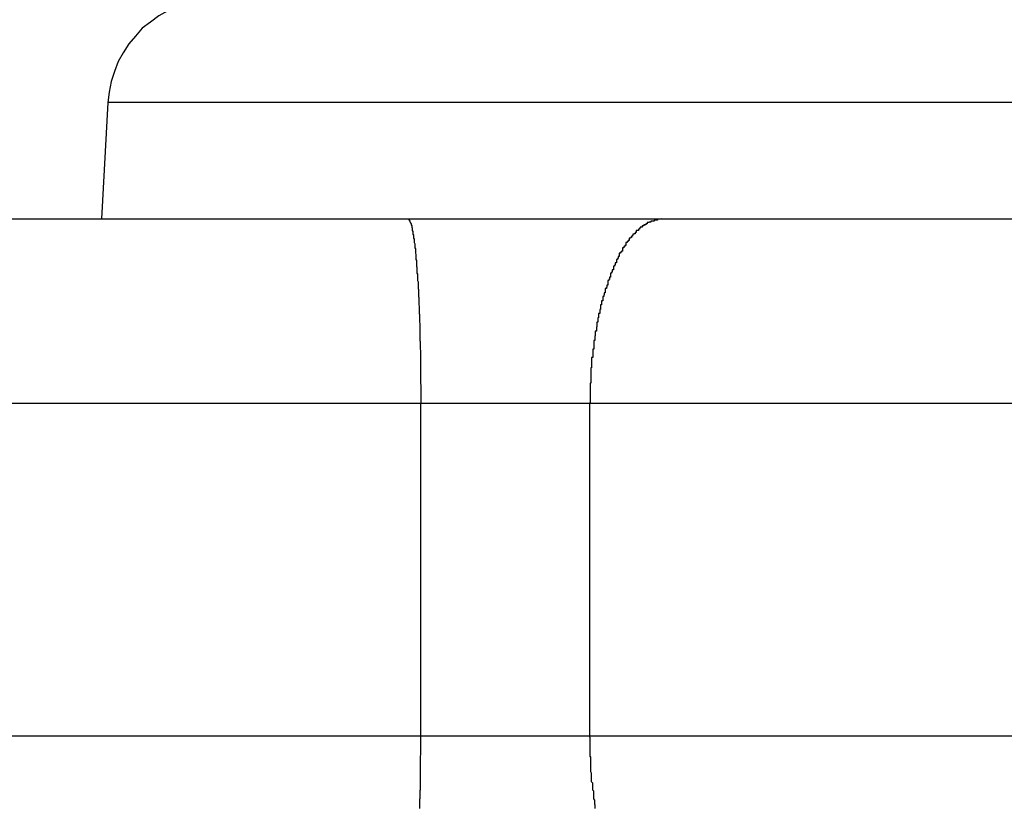
# Model space of a CAD drawing. Extents: x -18.9 to 18.9, y -15.4 to 15.4.
# Drawn here: x -1.2 to -0.9, y 3.8 to 4 of the extents above; entities that cross this region are included whole.
import ezdxf

# ---------------------------------------------------------------- set-up
doc = ezdxf.new("R2010")
doc.units = 0
doc.layers.get('0').update_dxf_attribs({"linetype": 'CONTINUOUS'})

msp = doc.modelspace()

# ---------------------------------------------------------------- linework, layer by layer
at = {"color": 0}
for points in [[(-1.1621, 4.0328), (-1.1621, 4.0328), (-1.1649, 4.0326), (-1.1679, 4.0322), (-1.1706, 4.0314), (-1.1734, 4.0305), (-1.1758, 4.0292), (-1.1783, 4.0278), (-1.1805, 4.0261), (-1.1828, 4.0245), (-1.1846, 4.0223), (-1.1864, 4.0202), (-1.1879, 4.0178), (-1.1893, 4.0154), (-1.1903, 4.0127), (-1.1912, 4.01), (-1.1917, 4.0071), (-1.1921, 4.0043)], [(-1.1921, 4.0043), (-1.1938, 3.9728)], [(-1.1921, 4.0043), (-1.1938, 3.9728)], [(-1.1921, 4.0043), (-1.1938, 3.9728)], [(-1.1921, 4.0043), (-1.1938, 3.9728)], [(-1.1921, 4.0043), (-1.1938, 3.9728)], [(-1.1921, 4.0043), (-1.1938, 3.9728)], [(-1.1921, 4.0043), (-1.1938, 3.9728)], [(-1.1921, 4.0043), (-1.1938, 3.9728)], [(-1.1921, 4.0043), (-1.1938, 3.9728)], [(-1.1921, 4.0043), (-1.1938, 3.9728)], [(-1.1921, 4.0043), (-1.1938, 3.9728)], [(-1.1921, 4.0043), (-1.1938, 3.9728)], [(-1.1921, 4.0043), (-1.1938, 3.9728)], [(-1.1921, 4.0043), (-1.1938, 3.9728)], [(-1.1921, 4.0043), (-1.1938, 3.9728)], [(-1.1921, 4.0043), (-1.1938, 3.9728)], [(-1.1921, 4.0043), (-1.1938, 3.9728)], [(-1.1921, 4.0043), (-1.1938, 3.9728)], [(-1.1921, 4.0043), (-1.1938, 3.9728)], [(-1.1921, 4.0043), (-1.1938, 3.9728)], [(-1.1921, 4.0043), (-1.1938, 3.9728)], [(-1.1921, 4.0043), (-1.1921, 4.0043)], [(-1.1921, 4.0043), (-1.1921, 4.0043)], [(-0.6455, 4.0043), (-1.1921, 4.0043)], [(-0.6455, 4.0043), (-1.1921, 4.0043)], [(-0.6455, 4.0043), (-1.1921, 4.0043)], [(-0.6455, 4.0043), (-1.1921, 4.0043)], [(-0.6455, 4.0043), (-1.1921, 4.0043)], [(-0.6455, 4.0043), (-1.1921, 4.0043)], [(-0.6455, 4.0043), (-1.1921, 4.0043)], [(-0.6455, 4.0043), (-1.1921, 4.0043)], [(-0.6455, 4.0043), (-1.1921, 4.0043)], [(-0.6455, 4.0043), (-1.1921, 4.0043)], [(-0.6455, 4.0043), (-1.1921, 4.0043)], [(-0.6455, 4.0043), (-1.1921, 4.0043)], [(-0.6455, 4.0043), (-1.1921, 4.0043)], [(-0.6455, 4.0043), (-1.1921, 4.0043)], [(-0.6455, 4.0043), (-1.1921, 4.0043)], [(-0.6455, 4.0043), (-1.1921, 4.0043)], [(-0.6455, 4.0043), (-1.1921, 4.0043)], [(-0.6455, 4.0043), (-1.1921, 4.0043)], [(-0.6455, 4.0043), (-1.1921, 4.0043)], [(-0.6455, 4.0043), (-1.1921, 4.0043)], [(-0.6455, 4.0043), (-1.1921, 4.0043)], [(-2.2556, 3.9728), (-1.1109, 3.9728)], [(-2.2556, 3.9728), (-1.1109, 3.9728)], [(-2.2556, 3.9728), (-1.1109, 3.9728)], [(-2.2556, 3.9728), (-1.1109, 3.9728)], [(-2.2556, 3.9728), (-1.1109, 3.9728)], [(-2.2556, 3.9728), (-1.1109, 3.9728)], [(-2.2556, 3.9728), (-1.1109, 3.9728)], [(-2.2556, 3.9728), (-1.1109, 3.9728)], [(-2.2556, 3.9728), (-1.1109, 3.9728)], [(-2.2556, 3.9728), (-1.1109, 3.9728)], [(-2.2556, 3.9728), (-1.1109, 3.9728)], [(-2.2556, 3.9728), (-1.1109, 3.9728)], [(-2.2556, 3.9728), (-1.1109, 3.9728)], [(-2.2556, 3.9728), (-1.1109, 3.9728)], [(-2.2556, 3.9728), (-1.1109, 3.9728)], [(-2.2556, 3.9728), (-1.1109, 3.9728)], [(-2.2556, 3.9728), (-1.1109, 3.9728)], [(-2.2556, 3.9728), (-1.1109, 3.9728)], [(-2.2556, 3.9728), (-1.1109, 3.9728)], [(-2.2556, 3.9728), (-1.1109, 3.9728)], [(-2.2556, 3.9728), (-1.1109, 3.9728)], [(-1.1938, 3.9728), (-1.1938, 3.9728)], [(-1.1109, 3.9728), (-1.1109, 3.9728)], [(-1.1109, 3.9728), (-1.0423, 3.9728)], [(-1.1109, 3.9728), (-1.0423, 3.9728)], [(-1.1109, 3.9728), (-1.0423, 3.9728)], [(-1.1109, 3.9728), (-1.0423, 3.9728)], [(-1.1109, 3.9728), (-1.0423, 3.9728)], [(-1.1109, 3.9728), (-1.0423, 3.9728)], [(-1.1109, 3.9728), (-1.0423, 3.9728)], [(-1.1109, 3.9728), (-1.0423, 3.9728)], [(-1.1109, 3.9728), (-1.0423, 3.9728)], [(-1.1109, 3.9728), (-1.0423, 3.9728)], [(-1.1109, 3.9728), (-1.0423, 3.9728)], [(-1.1109, 3.9728), (-1.0423, 3.9728)], [(-1.1109, 3.9728), (-1.0423, 3.9728)], [(-1.1109, 3.9728), (-1.0423, 3.9728)], [(-1.1109, 3.9728), (-1.0423, 3.9728)], [(-1.1109, 3.9728), (-1.0423, 3.9728)], [(-1.1109, 3.9728), (-1.0423, 3.9728)], [(-1.1109, 3.9728), (-1.0423, 3.9728)], [(-1.1109, 3.9728), (-1.0423, 3.9728)], [(-1.1109, 3.9728), (-1.0423, 3.9728)], [(-1.1109, 3.9728), (-1.0423, 3.9728)], [(-1.1109, 3.9728), (-1.1109, 3.9728)], [(-1.1109, 3.9728), (-1.1107, 3.9727), (-1.1107, 3.9727), (-1.1105, 3.9725), (-1.1105, 3.9725), (-1.1105, 3.9725), (-1.1105, 3.9725), (-1.1105, 3.9725), (-1.1105, 3.9725), (-1.1105, 3.9725), (-1.1105, 3.9725), (-1.1105, 3.9725), (-1.1105, 3.9725), (-1.1105, 3.9725), (-1.1105, 3.9725), (-1.1105, 3.9725), (-1.1105, 3.9725), (-1.1105, 3.9725), (-1.1105, 3.9725), (-1.1105, 3.9725), (-1.1103, 3.9722), (-1.1103, 3.9722), (-1.1103, 3.9722), (-1.1103, 3.9722), (-1.1103, 3.9722), (-1.1103, 3.9722), (-1.1103, 3.9722), (-1.1103, 3.9722), (-1.1103, 3.9722), (-1.1103, 3.9722), (-1.1103, 3.9722), (-1.1103, 3.9722), (-1.1103, 3.9722), (-1.1103, 3.9722), (-1.1103, 3.9722), (-1.1103, 3.9722), (-1.1103, 3.9722), (-1.1102, 3.9719), (-1.1102, 3.9719), (-1.1102, 3.9719), (-1.1102, 3.9719), (-1.1102, 3.9719), (-1.1102, 3.9719), (-1.1102, 3.9719), (-1.1102, 3.9719), (-1.1102, 3.9718), (-1.1102, 3.9718), (-1.1102, 3.9718), (-1.1102, 3.9718), (-1.1102, 3.9718), (-1.1102, 3.9718), (-1.1102, 3.9718), (-1.1102, 3.9718), (-1.1102, 3.9718), (-1.11, 3.9715), (-1.11, 3.9715), (-1.11, 3.9715), (-1.11, 3.9715), (-1.11, 3.9715), (-1.11, 3.9715), (-1.11, 3.9715), (-1.11, 3.9715), (-1.11, 3.9712), (-1.11, 3.9712), (-1.11, 3.9712), (-1.11, 3.9712), (-1.11, 3.9712), (-1.11, 3.9712), (-1.11, 3.9712), (-1.11, 3.9712), (-1.11, 3.9712), (-1.1098, 3.9709), (-1.1098, 3.9709), (-1.1098, 3.9709), (-1.1098, 3.9709), (-1.1098, 3.9709), (-1.1098, 3.9709), (-1.1098, 3.9709), (-1.1098, 3.9709), (-1.1098, 3.9706), (-1.1098, 3.9706), (-1.1098, 3.9706), (-1.1098, 3.9706), (-1.1098, 3.9706), (-1.1098, 3.9706), (-1.1098, 3.9706), (-1.1098, 3.9706), (-1.1098, 3.9706), (-1.1097, 3.9703), (-1.1097, 3.9703), (-1.1097, 3.9703), (-1.1097, 3.9703), (-1.1097, 3.97), (-1.1097, 3.97), (-1.1097, 3.97), (-1.1097, 3.97), (-1.1097, 3.9697), (-1.1097, 3.9697), (-1.1097, 3.9697), (-1.1097, 3.9697), (-1.1097, 3.9697), (-1.1097, 3.9697), (-1.1097, 3.9697), (-1.1097, 3.9697), (-1.1097, 3.9697), (-1.1095, 3.9694), (-1.1095, 3.9694), (-1.1095, 3.9694), (-1.1095, 3.9694), (-1.1095, 3.9691), (-1.1095, 3.9691), (-1.1095, 3.9691), (-1.1095, 3.9691), (-1.1095, 3.9688), (-1.1095, 3.9688), (-1.1095, 3.9688), (-1.1095, 3.9688), (-1.1095, 3.9687), (-1.1095, 3.9687), (-1.1095, 3.9687), (-1.1095, 3.9687), (-1.1095, 3.9687), (-1.1093, 3.9684), (-1.1093, 3.9684), (-1.1093, 3.9684), (-1.1093, 3.9684), (-1.1093, 3.9681), (-1.1093, 3.9681), (-1.1093, 3.9681), (-1.1093, 3.9681), (-1.1093, 3.9678), (-1.1093, 3.9678), (-1.1093, 3.9678), (-1.1093, 3.9678), (-1.1093, 3.9676), (-1.1093, 3.9676), (-1.1093, 3.9676), (-1.1093, 3.9676), (-1.1093, 3.9676), (-1.1091, 3.9673), (-1.1091, 3.9673), (-1.1091, 3.9673), (-1.1091, 3.9673), (-1.1091, 3.967), (-1.1091, 3.967), (-1.1091, 3.967), (-1.1091, 3.967), (-1.1091, 3.9667), (-1.1091, 3.9667), (-1.1091, 3.9667), (-1.1091, 3.9667), (-1.1091, 3.9664), (-1.1091, 3.9664), (-1.1091, 3.9664), (-1.1091, 3.9664), (-1.1091, 3.9664), (-1.109, 3.9661), (-1.109, 3.9661), (-1.109, 3.9659), (-1.109, 3.9659), (-1.109, 3.9656), (-1.109, 3.9656), (-1.109, 3.9656), (-1.109, 3.9656), (-1.109, 3.9653), (-1.109, 3.9653), (-1.109, 3.9653), (-1.109, 3.9653), (-1.109, 3.965), (-1.109, 3.965), (-1.109, 3.965), (-1.109, 3.965), (-1.109, 3.965), (-1.1088, 3.9647), (-1.1088, 3.9647), (-1.1088, 3.9644), (-1.1088, 3.9644), (-1.1088, 3.9641), (-1.1088, 3.9641), (-1.1088, 3.9641), (-1.1088, 3.9641), (-1.1088, 3.9638), (-1.1088, 3.9638), (-1.1088, 3.9638), (-1.1088, 3.9638), (-1.1088, 3.9635), (-1.1088, 3.9635), (-1.1088, 3.9635), (-1.1088, 3.9635), (-1.1088, 3.9635), (-1.1087, 3.9632), (-1.1087, 3.9632), (-1.1087, 3.9629), (-1.1087, 3.9629), (-1.1087, 3.9626), (-1.1087, 3.9626), (-1.1087, 3.9626), (-1.1087, 3.9626), (-1.1087, 3.9623), (-1.1087, 3.9623), (-1.1087, 3.9621), (-1.1087, 3.9621), (-1.1087, 3.9618), (-1.1087, 3.9618), (-1.1087, 3.9618), (-1.1087, 3.9618), (-1.1087, 3.9618), (-1.1085, 3.9615), (-1.1085, 3.9615), (-1.1085, 3.9612), (-1.1085, 3.9612), (-1.1085, 3.9609), (-1.1085, 3.9609), (-1.1085, 3.9609), (-1.1085, 3.9609), (-1.1085, 3.9606), (-1.1085, 3.9606), (-1.1085, 3.9603), (-1.1085, 3.9603), (-1.1085, 3.96), (-1.1085, 3.96), (-1.1085, 3.96), (-1.1085, 3.96), (-1.1085, 3.96), (-1.1084, 3.9597), (-1.1084, 3.9597), (-1.1084, 3.9594), (-1.1084, 3.9594), (-1.1084, 3.9591), (-1.1084, 3.9591), (-1.1084, 3.959), (-1.1084, 3.959), (-1.1084, 3.9587), (-1.1084, 3.9587), (-1.1084, 3.9584), (-1.1084, 3.9584), (-1.1084, 3.9581), (-1.1084, 3.9581), (-1.1084, 3.9581), (-1.1084, 3.9581), (-1.1084, 3.9581), (-1.1082, 3.9578), (-1.1082, 3.9578), (-1.1082, 3.9575), (-1.1082, 3.9575), (-1.1082, 3.9572), (-1.1082, 3.9572), (-1.1082, 3.957), (-1.1082, 3.957), (-1.1082, 3.9567), (-1.1082, 3.9567), (-1.1082, 3.9564), (-1.1082, 3.9564), (-1.1082, 3.9561), (-1.1082, 3.9561), (-1.1082, 3.9561), (-1.1082, 3.9561), (-1.1082, 3.9561), (-1.1081, 3.9558), (-1.1081, 3.9558), (-1.1081, 3.9555), (-1.1081, 3.9555), (-1.1081, 3.9552), (-1.1081, 3.9552), (-1.1081, 3.9549), (-1.1081, 3.9549), (-1.1081, 3.9546), (-1.1081, 3.9546), (-1.1081, 3.9543), (-1.1081, 3.9543), (-1.1081, 3.954), (-1.1081, 3.954), (-1.1081, 3.954), (-1.1081, 3.954), (-1.1081, 3.954), (-1.108, 3.9537), (-1.108, 3.9537), (-1.108, 3.9534), (-1.108, 3.9534), (-1.108, 3.9531), (-1.108, 3.9531), (-1.108, 3.9528), (-1.108, 3.9528), (-1.108, 3.9525), (-1.108, 3.9525), (-1.108, 3.9522), (-1.108, 3.9522), (-1.108, 3.9519), (-1.108, 3.9519), (-1.108, 3.9518), (-1.108, 3.9518), (-1.108, 3.9518), (-1.1079, 3.9515), (-1.1079, 3.9515), (-1.1079, 3.9512), (-1.1079, 3.9512), (-1.1079, 3.9509), (-1.1079, 3.9509), (-1.1079, 3.9506), (-1.1079, 3.9506), (-1.1079, 3.9503), (-1.1079, 3.9503), (-1.1079, 3.95), (-1.1079, 3.95), (-1.1079, 3.9497), (-1.1079, 3.9497), (-1.1079, 3.9495), (-1.1079, 3.9495), (-1.1079, 3.9495), (-1.1078, 3.9492), (-1.1078, 3.9492), (-1.1078, 3.9489), (-1.1078, 3.9489), (-1.1078, 3.9486), (-1.1078, 3.9486), (-1.1078, 3.9483), (-1.1078, 3.9483), (-1.1078, 3.948), (-1.1078, 3.948), (-1.1078, 3.9477), (-1.1078, 3.9477), (-1.1078, 3.9474), (-1.1078, 3.9474), (-1.1078, 3.9472), (-1.1078, 3.9472), (-1.1078, 3.9472), (-1.1077, 3.9469), (-1.1077, 3.9469), (-1.1077, 3.9466), (-1.1077, 3.9466), (-1.1077, 3.9463), (-1.1077, 3.9463), (-1.1077, 3.946), (-1.1077, 3.946), (-1.1077, 3.9457), (-1.1077, 3.9457), (-1.1077, 3.9454), (-1.1077, 3.9454), (-1.1077, 3.9451), (-1.1077, 3.9451), (-1.1077, 3.9448), (-1.1077, 3.9448), (-1.1077, 3.9448), (-1.1076, 3.9445), (-1.1076, 3.9445), (-1.1076, 3.9442), (-1.1076, 3.9442), (-1.1076, 3.9439), (-1.1076, 3.9439), (-1.1076, 3.9436), (-1.1076, 3.9436), (-1.1076, 3.9433), (-1.1076, 3.9433), (-1.1076, 3.943), (-1.1076, 3.943), (-1.1076, 3.9427), (-1.1076, 3.9427), (-1.1076, 3.9424), (-1.1076, 3.9424), (-1.1076, 3.9424), (-1.1076, 3.9421), (-1.1076, 3.942), (-1.1076, 3.9417), (-1.1076, 3.9417), (-1.1076, 3.9414), (-1.1076, 3.9414), (-1.1076, 3.9411), (-1.1076, 3.9411), (-1.1076, 3.9408), (-1.1076, 3.9408), (-1.1076, 3.9405), (-1.1076, 3.9405), (-1.1076, 3.9402), (-1.1076, 3.9402), (-1.1076, 3.9399), (-1.1076, 3.9399), (-1.1076, 3.9399), (-1.1075, 3.9396), (-1.1075, 3.9396), (-1.1075, 3.9393), (-1.1075, 3.9393), (-1.1075, 3.939), (-1.1075, 3.939), (-1.1075, 3.9387), (-1.1075, 3.9387), (-1.1075, 3.9384), (-1.1075, 3.9384), (-1.1075, 3.9381), (-1.1075, 3.9381), (-1.1075, 3.9378), (-1.1075, 3.9378), (-1.1075, 3.9375), (-1.1075, 3.9375), (-1.1075, 3.9375), (-1.1074, 3.9372), (-1.1074, 3.9372), (-1.1074, 3.9369), (-1.1074, 3.9369), (-1.1074, 3.9366), (-1.1074, 3.9366), (-1.1074, 3.9363), (-1.1074, 3.9363), (-1.1074, 3.936), (-1.1074, 3.936), (-1.1074, 3.9357), (-1.1074, 3.9357), (-1.1074, 3.9354), (-1.1074, 3.9354), (-1.1074, 3.9353), (-1.1074, 3.9353), (-1.1074, 3.9353), (-1.1074, 3.935), (-1.1074, 3.9347), (-1.1074, 3.9344), (-1.1074, 3.9344), (-1.1074, 3.9341), (-1.1074, 3.9341), (-1.1074, 3.9338), (-1.1074, 3.9338), (-1.1074, 3.9335), (-1.1074, 3.9334), (-1.1074, 3.9331), (-1.1074, 3.9331), (-1.1074, 3.9328), (-1.1074, 3.9328), (-1.1074, 3.9325), (-1.1074, 3.9325), (-1.1074, 3.9325), (-1.1074, 3.9322), (-1.1074, 3.9319), (-1.1074, 3.9316), (-1.1074, 3.9313), (-1.1074, 3.931), (-1.1074, 3.9307), (-1.1074, 3.9304), (-1.1074, 3.9304), (-1.1074, 3.9301), (-1.1074, 3.9298), (-1.1074, 3.9295), (-1.1074, 3.9292), (-1.1074, 3.9289), (-1.1074, 3.9286), (-1.1074, 3.9283), (-1.1074, 3.9283), (-1.1074, 3.9283), (-1.1073, 3.9277), (-1.1073, 3.9274), (-1.1073, 3.9271), (-1.1073, 3.9268), (-1.1073, 3.9264), (-1.1073, 3.9261), (-1.1073, 3.9258), (-1.1073, 3.9255), (-1.1073, 3.9249), (-1.1073, 3.9246), (-1.1073, 3.9243), (-1.1073, 3.924), (-1.1073, 3.9237), (-1.1073, 3.9234), (-1.1073, 3.9231), (-1.1073, 3.9228)], [(-1.0423, 3.9728), (-1.0433, 3.9727), (-1.0433, 3.9727), (-1.0433, 3.9725), (-1.0433, 3.9725), (-1.0433, 3.9725), (-1.0433, 3.9725), (-1.0433, 3.9725), (-1.0433, 3.9725), (-1.0433, 3.9725), (-1.0436, 3.9725), (-1.0436, 3.9725), (-1.0436, 3.9725), (-1.0436, 3.9725), (-1.0439, 3.9725), (-1.0439, 3.9725), (-1.0439, 3.9725), (-1.0439, 3.9725), (-1.0442, 3.9725), (-1.0442, 3.9725), (-1.0442, 3.9722), (-1.0442, 3.9722), (-1.0442, 3.9722), (-1.0442, 3.9722), (-1.0442, 3.9722), (-1.0442, 3.9722), (-1.0442, 3.9722), (-1.0445, 3.9722), (-1.0445, 3.9722), (-1.0445, 3.9722), (-1.0445, 3.9722), (-1.0448, 3.9722), (-1.0448, 3.9722), (-1.0448, 3.9722), (-1.0448, 3.9722), (-1.0451, 3.9722), (-1.0451, 3.9722), (-1.0451, 3.9719), (-1.0451, 3.9719), (-1.0451, 3.9719), (-1.0452, 3.9719), (-1.0452, 3.9719), (-1.0452, 3.9719), (-1.0452, 3.9719), (-1.0455, 3.9719), (-1.0455, 3.9718), (-1.0455, 3.9718), (-1.0455, 3.9718), (-1.0458, 3.9718), (-1.0458, 3.9718), (-1.0458, 3.9718), (-1.0458, 3.9718), (-1.0461, 3.9718), (-1.0461, 3.9718), (-1.0461, 3.9715), (-1.0461, 3.9715), (-1.0461, 3.9715), (-1.0461, 3.9715), (-1.0461, 3.9715), (-1.0461, 3.9715), (-1.0461, 3.9715), (-1.0464, 3.9715), (-1.0464, 3.9712), (-1.0464, 3.9712), (-1.0464, 3.9712), (-1.0467, 3.9712), (-1.0467, 3.9712), (-1.0467, 3.9712), (-1.0467, 3.9712), (-1.047, 3.9712), (-1.047, 3.9712), (-1.047, 3.9709), (-1.047, 3.9709), (-1.047, 3.9709), (-1.0471, 3.9709), (-1.0471, 3.9709), (-1.0471, 3.9709), (-1.0471, 3.9709), (-1.0474, 3.9709), (-1.0474, 3.9706), (-1.0474, 3.9706), (-1.0474, 3.9706), (-1.0477, 3.9706), (-1.0477, 3.9706), (-1.0477, 3.9706), (-1.0477, 3.9706), (-1.048, 3.9706), (-1.048, 3.9706), (-1.048, 3.9703), (-1.048, 3.9703), (-1.048, 3.9703), (-1.0481, 3.9703), (-1.0481, 3.97), (-1.0481, 3.97), (-1.0481, 3.97), (-1.0484, 3.97), (-1.0484, 3.9697), (-1.0484, 3.9697), (-1.0484, 3.9697), (-1.0487, 3.9697), (-1.0487, 3.9697), (-1.0487, 3.9697), (-1.0487, 3.9697), (-1.049, 3.9697), (-1.049, 3.9697), (-1.049, 3.9694), (-1.049, 3.9694), (-1.049, 3.9694), (-1.049, 3.9694), (-1.049, 3.9691), (-1.049, 3.9691), (-1.049, 3.9691), (-1.0493, 3.9691), (-1.0493, 3.9688), (-1.0493, 3.9688), (-1.0493, 3.9688), (-1.0496, 3.9688), (-1.0496, 3.9687), (-1.0496, 3.9687), (-1.0496, 3.9687), (-1.0499, 3.9687), (-1.0499, 3.9687), (-1.0499, 3.9684), (-1.0499, 3.9684), (-1.0499, 3.9684), (-1.05, 3.9684), (-1.05, 3.9681), (-1.05, 3.9681), (-1.05, 3.9681), (-1.0503, 3.9681), (-1.0503, 3.9678), (-1.0503, 3.9678), (-1.0503, 3.9678), (-1.0506, 3.9678), (-1.0506, 3.9676), (-1.0506, 3.9676), (-1.0506, 3.9676), (-1.0509, 3.9676), (-1.0509, 3.9676), (-1.0509, 3.9673), (-1.0509, 3.9673), (-1.0509, 3.9673), (-1.0509, 3.9673), (-1.0509, 3.967), (-1.0509, 3.967), (-1.0509, 3.967), (-1.0512, 3.967), (-1.0512, 3.9667), (-1.0512, 3.9667), (-1.0512, 3.9667), (-1.0515, 3.9667), (-1.0515, 3.9664), (-1.0515, 3.9664), (-1.0515, 3.9664), (-1.0518, 3.9664), (-1.0518, 3.9664), (-1.0518, 3.9661), (-1.0518, 3.9661), (-1.0518, 3.9659), (-1.0518, 3.9659), (-1.0518, 3.9656), (-1.0518, 3.9656), (-1.0518, 3.9656), (-1.0521, 3.9656), (-1.0521, 3.9653), (-1.0521, 3.9653), (-1.0521, 3.9653), (-1.0524, 3.9653), (-1.0524, 3.965), (-1.0524, 3.965), (-1.0524, 3.965), (-1.0527, 3.965), (-1.0527, 3.965), (-1.0527, 3.9647), (-1.0527, 3.9647), (-1.0527, 3.9644), (-1.0527, 3.9644), (-1.0527, 3.9641), (-1.0527, 3.9641), (-1.0527, 3.9641), (-1.053, 3.9641), (-1.053, 3.9638), (-1.053, 3.9638), (-1.053, 3.9638), (-1.0533, 3.9638), (-1.0533, 3.9635), (-1.0533, 3.9635), (-1.0533, 3.9635), (-1.0536, 3.9635), (-1.0536, 3.9635), (-1.0536, 3.9632), (-1.0536, 3.9632), (-1.0536, 3.9629), (-1.0536, 3.9629), (-1.0536, 3.9626), (-1.0536, 3.9626), (-1.0536, 3.9626), (-1.0539, 3.9626), (-1.0539, 3.9623), (-1.0539, 3.9623), (-1.0539, 3.9621), (-1.0541, 3.9621), (-1.0541, 3.9618), (-1.0541, 3.9618), (-1.0541, 3.9618), (-1.0544, 3.9618), (-1.0544, 3.9618), (-1.0544, 3.9615), (-1.0544, 3.9615), (-1.0544, 3.9612), (-1.0544, 3.9612), (-1.0544, 3.9609), (-1.0544, 3.9609), (-1.0544, 3.9609), (-1.0547, 3.9609), (-1.0547, 3.9606), (-1.0547, 3.9606), (-1.0547, 3.9603), (-1.0549, 3.9603), (-1.0549, 3.96), (-1.0549, 3.96), (-1.0549, 3.96), (-1.0552, 3.96), (-1.0552, 3.96), (-1.0552, 3.9597), (-1.0552, 3.9597), (-1.0552, 3.9594), (-1.0552, 3.9594), (-1.0552, 3.9591), (-1.0552, 3.9591), (-1.0552, 3.959), (-1.0555, 3.959), (-1.0555, 3.9587), (-1.0555, 3.9587), (-1.0555, 3.9584), (-1.0557, 3.9584), (-1.0557, 3.9581), (-1.0557, 3.9581), (-1.0557, 3.9581), (-1.056, 3.9581), (-1.056, 3.9581), (-1.056, 3.9578), (-1.056, 3.9578), (-1.056, 3.9575), (-1.056, 3.9575), (-1.056, 3.9572), (-1.056, 3.9572), (-1.056, 3.957), (-1.0563, 3.957), (-1.0563, 3.9567), (-1.0563, 3.9567), (-1.0563, 3.9564), (-1.0564, 3.9564), (-1.0564, 3.9561), (-1.0564, 3.9561), (-1.0564, 3.9561), (-1.0567, 3.9561), (-1.0567, 3.9561), (-1.0567, 3.9558), (-1.0567, 3.9558), (-1.0567, 3.9555), (-1.0567, 3.9555), (-1.0567, 3.9552), (-1.0567, 3.9552), (-1.0567, 3.9549), (-1.057, 3.9549), (-1.057, 3.9546), (-1.057, 3.9546), (-1.057, 3.9543), (-1.0571, 3.9543), (-1.0571, 3.954), (-1.0571, 3.954), (-1.0571, 3.954), (-1.0574, 3.954), (-1.0574, 3.954), (-1.0574, 3.9537), (-1.0574, 3.9537), (-1.0574, 3.9534), (-1.0574, 3.9534), (-1.0574, 3.9531), (-1.0574, 3.9531), (-1.0574, 3.9528), (-1.0577, 3.9528), (-1.0577, 3.9525), (-1.0577, 3.9525), (-1.0577, 3.9522), (-1.0578, 3.9522), (-1.0578, 3.9519), (-1.0578, 3.9519), (-1.0578, 3.9518), (-1.0581, 3.9518), (-1.0581, 3.9518), (-1.0581, 3.9515), (-1.0581, 3.9515), (-1.0581, 3.9512), (-1.0581, 3.9512), (-1.0581, 3.9509), (-1.0581, 3.9509), (-1.0581, 3.9506), (-1.0584, 3.9506), (-1.0584, 3.9503), (-1.0584, 3.9503), (-1.0584, 3.95), (-1.0584, 3.95), (-1.0584, 3.9497), (-1.0584, 3.9497), (-1.0584, 3.9495), (-1.0587, 3.9495), (-1.0587, 3.9495), (-1.0587, 3.9492), (-1.0587, 3.9492), (-1.0587, 3.9489), (-1.0587, 3.9489), (-1.0587, 3.9486), (-1.0587, 3.9486), (-1.0587, 3.9483), (-1.0589, 3.9483), (-1.0589, 3.948), (-1.0589, 3.948), (-1.0589, 3.9477), (-1.0589, 3.9477), (-1.0589, 3.9474), (-1.0589, 3.9474), (-1.0589, 3.9472), (-1.0592, 3.9472), (-1.0592, 3.9472), (-1.0592, 3.9469), (-1.0592, 3.9469), (-1.0592, 3.9466), (-1.0592, 3.9466), (-1.0592, 3.9463), (-1.0592, 3.9463), (-1.0592, 3.946), (-1.0594, 3.946), (-1.0594, 3.9457), (-1.0594, 3.9457), (-1.0594, 3.9454), (-1.0594, 3.9454), (-1.0594, 3.9451), (-1.0594, 3.9451), (-1.0594, 3.9448), (-1.0597, 3.9448), (-1.0597, 3.9448), (-1.0597, 3.9445), (-1.0597, 3.9445), (-1.0597, 3.9442), (-1.0597, 3.9442), (-1.0597, 3.9439), (-1.0597, 3.9439), (-1.0597, 3.9436), (-1.0598, 3.9436), (-1.0598, 3.9433), (-1.0598, 3.9433), (-1.0598, 3.943), (-1.0598, 3.943), (-1.0598, 3.9427), (-1.0598, 3.9427), (-1.0598, 3.9424), (-1.0601, 3.9424), (-1.0601, 3.9424), (-1.0601, 3.9421), (-1.0601, 3.942), (-1.0601, 3.9417), (-1.0601, 3.9417), (-1.0601, 3.9414), (-1.0601, 3.9414), (-1.0601, 3.9411), (-1.0602, 3.9411), (-1.0602, 3.9408), (-1.0602, 3.9408), (-1.0602, 3.9405), (-1.0602, 3.9405), (-1.0602, 3.9402), (-1.0602, 3.9402), (-1.0602, 3.9399), (-1.0605, 3.9399), (-1.0605, 3.9399), (-1.0605, 3.9396), (-1.0605, 3.9396), (-1.0605, 3.9393), (-1.0605, 3.9393), (-1.0605, 3.939), (-1.0605, 3.939), (-1.0605, 3.9387), (-1.0605, 3.9387), (-1.0605, 3.9384), (-1.0605, 3.9384), (-1.0605, 3.9381), (-1.0605, 3.9381), (-1.0605, 3.9378), (-1.0605, 3.9378), (-1.0605, 3.9375), (-1.0608, 3.9375), (-1.0608, 3.9375), (-1.0608, 3.9372), (-1.0608, 3.9372), (-1.0608, 3.9369), (-1.0608, 3.9369), (-1.0608, 3.9366), (-1.0608, 3.9366), (-1.0608, 3.9363), (-1.0608, 3.9363), (-1.0608, 3.936), (-1.0608, 3.936), (-1.0608, 3.9357), (-1.0608, 3.9357), (-1.0608, 3.9354), (-1.0608, 3.9354), (-1.0608, 3.9353), (-1.0611, 3.9353), (-1.0611, 3.9353), (-1.0611, 3.935), (-1.0611, 3.9347), (-1.0611, 3.9344), (-1.0611, 3.9344), (-1.0611, 3.9341), (-1.0611, 3.9341), (-1.0611, 3.9338), (-1.0611, 3.9338), (-1.0611, 3.9335), (-1.0611, 3.9334), (-1.0611, 3.9331), (-1.0611, 3.9331), (-1.0611, 3.9328), (-1.0611, 3.9328), (-1.0611, 3.9325), (-1.0613, 3.9325), (-1.0613, 3.9325), (-1.0613, 3.9322), (-1.0613, 3.9319), (-1.0613, 3.9316), (-1.0613, 3.9313), (-1.0613, 3.931), (-1.0613, 3.9307), (-1.0613, 3.9304), (-1.0613, 3.9304), (-1.0613, 3.9301), (-1.0613, 3.9298), (-1.0613, 3.9295), (-1.0613, 3.9292), (-1.0613, 3.9289), (-1.0613, 3.9286), (-1.0613, 3.9283), (-1.0615, 3.9283), (-1.0615, 3.9283), (-1.0615, 3.9277), (-1.0615, 3.9274), (-1.0615, 3.9271), (-1.0615, 3.9268), (-1.0615, 3.9264), (-1.0615, 3.9261), (-1.0615, 3.9258), (-1.0615, 3.9255), (-1.0615, 3.9249), (-1.0615, 3.9246), (-1.0615, 3.9243), (-1.0615, 3.924), (-1.0615, 3.9237), (-1.0615, 3.9234), (-1.0615, 3.9231), (-1.0617, 3.9228)], [(-1.0423, 3.9728), (-1.0423, 3.9728)], [(-1.0423, 3.9728), (-0.7546, 3.9728)], [(-1.0423, 3.9728), (-0.7546, 3.9728)], [(-1.0423, 3.9728), (-0.7546, 3.9728)], [(-1.0423, 3.9728), (-0.7546, 3.9728)], [(-1.0423, 3.9728), (-0.7546, 3.9728)], [(-1.0423, 3.9728), (-0.7546, 3.9728)], [(-1.0423, 3.9728), (-0.7546, 3.9728)], [(-1.0423, 3.9728), (-0.7546, 3.9728)], [(-1.0423, 3.9728), (-0.7546, 3.9728)], [(-1.0423, 3.9728), (-0.7546, 3.9728)], [(-1.0423, 3.9728), (-0.7546, 3.9728)], [(-1.0423, 3.9728), (-0.7546, 3.9728)], [(-1.0423, 3.9728), (-0.7546, 3.9728)], [(-1.0423, 3.9728), (-0.7546, 3.9728)], [(-1.0423, 3.9728), (-0.7546, 3.9728)], [(-1.0423, 3.9728), (-0.7546, 3.9728)], [(-1.0423, 3.9728), (-0.7546, 3.9728)], [(-1.0423, 3.9728), (-0.7546, 3.9728)], [(-1.0423, 3.9728), (-0.7546, 3.9728)], [(-1.0423, 3.9728), (-0.7546, 3.9728)], [(-1.0423, 3.9728), (-0.7546, 3.9728)], [(-1.0423, 3.9728), (-1.0423, 3.9728)], [(-1.1073, 3.9228), (-2.3056, 3.9228)], [(-1.1073, 3.9228), (-2.3056, 3.9228)], [(-1.1073, 3.9228), (-2.3056, 3.9228)], [(-1.1073, 3.9228), (-2.3056, 3.9228)], [(-1.1073, 3.9228), (-2.3056, 3.9228)], [(-1.1073, 3.9228), (-2.3056, 3.9228)], [(-1.1073, 3.9228), (-2.3056, 3.9228)], [(-1.1073, 3.9228), (-2.3056, 3.9228)], [(-1.1073, 3.9228), (-2.3056, 3.9228)], [(-1.1073, 3.9228), (-2.3056, 3.9228)], [(-1.1073, 3.9228), (-2.3056, 3.9228)], [(-1.1073, 3.9228), (-2.3056, 3.9228)], [(-1.1073, 3.9228), (-2.3056, 3.9228)], [(-1.1073, 3.9228), (-2.3056, 3.9228)], [(-1.1073, 3.9228), (-2.3056, 3.9228)], [(-1.1073, 3.9228), (-2.3056, 3.9228)], [(-1.1073, 3.9228), (-2.3056, 3.9228)], [(-1.1073, 3.9228), (-2.3056, 3.9228)], [(-1.1073, 3.9228), (-2.3056, 3.9228)], [(-1.1073, 3.9228), (-2.3056, 3.9228)], [(-1.1073, 3.9228), (-2.3056, 3.9228)], [(-1.1073, 3.9228), (-1.1073, 3.9228)], [(-1.0617, 3.9228), (-1.1073, 3.9228)], [(-1.0617, 3.9228), (-1.1073, 3.9228)], [(-1.0617, 3.9228), (-1.1073, 3.9228)], [(-1.0617, 3.9228), (-1.1073, 3.9228)], [(-1.0617, 3.9228), (-1.1073, 3.9228)], [(-1.0617, 3.9228), (-1.1073, 3.9228)], [(-1.0617, 3.9228), (-1.1073, 3.9228)], [(-1.0617, 3.9228), (-1.1073, 3.9228)], [(-1.0617, 3.9228), (-1.1073, 3.9228)], [(-1.0617, 3.9228), (-1.1073, 3.9228)], [(-1.0617, 3.9228), (-1.1073, 3.9228)], [(-1.0617, 3.9228), (-1.1073, 3.9228)], [(-1.0617, 3.9228), (-1.1073, 3.9228)], [(-1.0617, 3.9228), (-1.1073, 3.9228)], [(-1.0617, 3.9228), (-1.1073, 3.9228)], [(-1.0617, 3.9228), (-1.1073, 3.9228)], [(-1.0617, 3.9228), (-1.1073, 3.9228)], [(-1.0617, 3.9228), (-1.1073, 3.9228)], [(-1.0617, 3.9228), (-1.1073, 3.9228)], [(-1.0617, 3.9228), (-1.1073, 3.9228)], [(-1.0617, 3.9228), (-1.1073, 3.9228)], [(-1.1073, 3.9228), (-1.1073, 3.9228)], [(-1.1073, 3.8328), (-1.1073, 3.9228)], [(-1.1073, 3.8328), (-1.1073, 3.9228)], [(-1.1073, 3.8328), (-1.1073, 3.9228)], [(-1.1073, 3.8328), (-1.1073, 3.9228)], [(-1.1073, 3.8328), (-1.1073, 3.9228)], [(-1.1073, 3.8328), (-1.1073, 3.9228)], [(-1.1073, 3.8328), (-1.1073, 3.9228)], [(-1.1073, 3.8328), (-1.1073, 3.9228)], [(-1.1073, 3.8328), (-1.1073, 3.9228)], [(-1.1073, 3.8328), (-1.1073, 3.9228)], [(-1.1073, 3.8328), (-1.1073, 3.9228)], [(-1.1073, 3.8328), (-1.1073, 3.9228)], [(-1.1073, 3.8328), (-1.1073, 3.9228)], [(-1.1073, 3.8328), (-1.1073, 3.9228)], [(-1.1073, 3.8328), (-1.1073, 3.9228)], [(-1.1073, 3.8328), (-1.1073, 3.9228)], [(-1.1073, 3.8328), (-1.1073, 3.9228)], [(-1.1073, 3.8328), (-1.1073, 3.9228)], [(-1.1073, 3.8328), (-1.1073, 3.9228)], [(-1.1073, 3.8328), (-1.1073, 3.9228)], [(-1.1073, 3.8328), (-1.1073, 3.9228)], [(-1.1073, 3.9228), (-1.1073, 3.9228)], [(-1.0617, 3.9228), (-1.0617, 3.9228)], [(-1.0617, 3.9228), (-1.0617, 3.8328)], [(-1.0617, 3.9228), (-1.0617, 3.8328)], [(-1.0617, 3.9228), (-1.0617, 3.8328)], [(-1.0617, 3.9228), (-1.0617, 3.8328)], [(-1.0617, 3.9228), (-1.0617, 3.8328)], [(-1.0617, 3.9228), (-1.0617, 3.8328)], [(-1.0617, 3.9228), (-1.0617, 3.8328)], [(-1.0617, 3.9228), (-1.0617, 3.8328)], [(-1.0617, 3.9228), (-1.0617, 3.8328)], [(-1.0617, 3.9228), (-1.0617, 3.8328)], [(-1.0617, 3.9228), (-1.0617, 3.8328)], [(-1.0617, 3.9228), (-1.0617, 3.8328)], [(-1.0617, 3.9228), (-1.0617, 3.8328)], [(-1.0617, 3.9228), (-1.0617, 3.8328)], [(-1.0617, 3.9228), (-1.0617, 3.8328)], [(-1.0617, 3.9228), (-1.0617, 3.8328)], [(-1.0617, 3.9228), (-1.0617, 3.8328)], [(-1.0617, 3.9228), (-1.0617, 3.8328)], [(-1.0617, 3.9228), (-1.0617, 3.8328)], [(-1.0617, 3.9228), (-1.0617, 3.8328)], [(-1.0617, 3.9228), (-1.0617, 3.8328)], [(-1.0617, 3.9228), (-1.0617, 3.9228)], [(-1.0617, 3.9228), (-1.0617, 3.9228)], [(-0.7143, 3.9228), (-1.0617, 3.9228)], [(-0.7143, 3.9228), (-1.0617, 3.9228)], [(-0.7143, 3.9228), (-1.0617, 3.9228)], [(-0.7143, 3.9228), (-1.0617, 3.9228)], [(-0.7143, 3.9228), (-1.0617, 3.9228)], [(-0.7143, 3.9228), (-1.0617, 3.9228)], [(-0.7143, 3.9228), (-1.0617, 3.9228)], [(-0.7143, 3.9228), (-1.0617, 3.9228)], [(-0.7143, 3.9228), (-1.0617, 3.9228)], [(-0.7143, 3.9228), (-1.0617, 3.9228)], [(-0.7143, 3.9228), (-1.0617, 3.9228)], [(-0.7143, 3.9228), (-1.0617, 3.9228)], [(-0.7143, 3.9228), (-1.0617, 3.9228)], [(-0.7143, 3.9228), (-1.0617, 3.9228)], [(-0.7143, 3.9228), (-1.0617, 3.9228)], [(-0.7143, 3.9228), (-1.0617, 3.9228)], [(-0.7143, 3.9228), (-1.0617, 3.9228)], [(-0.7143, 3.9228), (-1.0617, 3.9228)], [(-0.7143, 3.9228), (-1.0617, 3.9228)], [(-0.7143, 3.9228), (-1.0617, 3.9228)], [(-0.7143, 3.9228), (-1.0617, 3.9228)], [(-2.3056, 3.8328), (-1.1073, 3.8328)], [(-2.3056, 3.8328), (-1.1073, 3.8328)], [(-2.3056, 3.8328), (-1.1073, 3.8328)], [(-2.3056, 3.8328), (-1.1073, 3.8328)], [(-2.3056, 3.8328), (-1.1073, 3.8328)], [(-2.3056, 3.8328), (-1.1073, 3.8328)], [(-2.3056, 3.8328), (-1.1073, 3.8328)], [(-2.3056, 3.8328), (-1.1073, 3.8328)], [(-2.3056, 3.8328), (-1.1073, 3.8328)], [(-2.3056, 3.8328), (-1.1073, 3.8328)], [(-2.3056, 3.8328), (-1.1073, 3.8328)], [(-2.3056, 3.8328), (-1.1073, 3.8328)], [(-2.3056, 3.8328), (-1.1073, 3.8328)], [(-2.3056, 3.8328), (-1.1073, 3.8328)], [(-2.3056, 3.8328), (-1.1073, 3.8328)], [(-2.3056, 3.8328), (-1.1073, 3.8328)], [(-2.3056, 3.8328), (-1.1073, 3.8328)], [(-2.3056, 3.8328), (-1.1073, 3.8328)], [(-2.3056, 3.8328), (-1.1073, 3.8328)], [(-2.3056, 3.8328), (-1.1073, 3.8328)], [(-2.3056, 3.8328), (-1.1073, 3.8328)], [(-1.1076, 3.8131), (-1.1076, 3.8134), (-1.1076, 3.8134), (-1.1076, 3.8137), (-1.1076, 3.8137), (-1.1076, 3.814), (-1.1076, 3.814), (-1.1076, 3.8143), (-1.1076, 3.8143), (-1.1076, 3.8146), (-1.1076, 3.8146), (-1.1076, 3.8149), (-1.1076, 3.8149), (-1.1076, 3.8152), (-1.1076, 3.8154), (-1.1076, 3.8157), (-1.1076, 3.8157), (-1.1075, 3.8157), (-1.1075, 3.816), (-1.1075, 3.816), (-1.1075, 3.8163), (-1.1075, 3.8163), (-1.1075, 3.8166), (-1.1075, 3.8166), (-1.1075, 3.8169), (-1.1075, 3.8169), (-1.1075, 3.8172), (-1.1075, 3.8172), (-1.1075, 3.8175), (-1.1075, 3.8175), (-1.1075, 3.8178), (-1.1075, 3.8178), (-1.1075, 3.8181), (-1.1075, 3.8181), (-1.1074, 3.8181), (-1.1074, 3.8182), (-1.1074, 3.8182), (-1.1074, 3.8185), (-1.1074, 3.8185), (-1.1074, 3.8188), (-1.1074, 3.8188), (-1.1074, 3.8191), (-1.1074, 3.8191), (-1.1074, 3.8194), (-1.1074, 3.8194), (-1.1074, 3.8197), (-1.1074, 3.8197), (-1.1074, 3.82), (-1.1074, 3.82), (-1.1074, 3.8203), (-1.1074, 3.8203), (-1.1074, 3.8203), (-1.1074, 3.8206), (-1.1074, 3.8206), (-1.1074, 3.8209), (-1.1074, 3.8209), (-1.1074, 3.8212), (-1.1074, 3.8212), (-1.1074, 3.8215), (-1.1074, 3.8215), (-1.1074, 3.8218), (-1.1074, 3.8218), (-1.1074, 3.8221), (-1.1074, 3.8221), (-1.1074, 3.8224), (-1.1074, 3.8227), (-1.1074, 3.823), (-1.1074, 3.823), (-1.1074, 3.823), (-1.1074, 3.8233), (-1.1074, 3.8236), (-1.1074, 3.8239), (-1.1074, 3.8242), (-1.1074, 3.8245), (-1.1074, 3.8248), (-1.1074, 3.8251), (-1.1074, 3.8252), (-1.1074, 3.8255), (-1.1074, 3.8258), (-1.1074, 3.8261), (-1.1074, 3.8264), (-1.1074, 3.8267), (-1.1074, 3.827), (-1.1074, 3.8273), (-1.1074, 3.8273), (-1.1073, 3.8276), (-1.1073, 3.8279), (-1.1073, 3.8282), (-1.1073, 3.8285), (-1.1073, 3.8288), (-1.1073, 3.8291), (-1.1073, 3.8294), (-1.1073, 3.83), (-1.1073, 3.8303), (-1.1073, 3.8306), (-1.1073, 3.8309), (-1.1073, 3.8313), (-1.1073, 3.8316), (-1.1073, 3.8319), (-1.1073, 3.8322), (-1.1073, 3.8328)], [(-1.1073, 3.8328), (-1.1073, 3.8328)], [(-1.1073, 3.8328), (-1.0617, 3.8328)], [(-1.1073, 3.8328), (-1.0617, 3.8328)], [(-1.1073, 3.8328), (-1.0617, 3.8328)], [(-1.1073, 3.8328), (-1.0617, 3.8328)], [(-1.1073, 3.8328), (-1.0617, 3.8328)], [(-1.1073, 3.8328), (-1.0617, 3.8328)], [(-1.1073, 3.8328), (-1.0617, 3.8328)], [(-1.1073, 3.8328), (-1.0617, 3.8328)], [(-1.1073, 3.8328), (-1.0617, 3.8328)], [(-1.1073, 3.8328), (-1.0617, 3.8328)], [(-1.1073, 3.8328), (-1.0617, 3.8328)], [(-1.1073, 3.8328), (-1.0617, 3.8328)], [(-1.1073, 3.8328), (-1.0617, 3.8328)], [(-1.1073, 3.8328), (-1.0617, 3.8328)], [(-1.1073, 3.8328), (-1.0617, 3.8328)], [(-1.1073, 3.8328), (-1.0617, 3.8328)], [(-1.1073, 3.8328), (-1.0617, 3.8328)], [(-1.1073, 3.8328), (-1.0617, 3.8328)], [(-1.1073, 3.8328), (-1.0617, 3.8328)], [(-1.1073, 3.8328), (-1.0617, 3.8328)], [(-1.1073, 3.8328), (-1.0617, 3.8328)], [(-1.1073, 3.8328), (-1.1073, 3.8328)], [(-1.1073, 3.8328), (-1.1073, 3.8328)], [(-1.0617, 3.8328), (-1.0617, 3.8328)], [(-1.0617, 3.8328), (-1.0617, 3.8328)], [(-1.0617, 3.8328), (-1.0617, 3.8328)], [(-1.0617, 3.8328), (-0.7143, 3.8328)], [(-1.0617, 3.8328), (-0.7143, 3.8328)], [(-1.0617, 3.8328), (-0.7143, 3.8328)], [(-1.0617, 3.8328), (-0.7143, 3.8328)], [(-1.0617, 3.8328), (-0.7143, 3.8328)], [(-1.0617, 3.8328), (-0.7143, 3.8328)], [(-1.0617, 3.8328), (-0.7143, 3.8328)], [(-1.0617, 3.8328), (-0.7143, 3.8328)], [(-1.0617, 3.8328), (-0.7143, 3.8328)], [(-1.0617, 3.8328), (-0.7143, 3.8328)], [(-1.0617, 3.8328), (-0.7143, 3.8328)], [(-1.0617, 3.8328), (-0.7143, 3.8328)], [(-1.0617, 3.8328), (-0.7143, 3.8328)], [(-1.0617, 3.8328), (-0.7143, 3.8328)], [(-1.0617, 3.8328), (-0.7143, 3.8328)], [(-1.0617, 3.8328), (-0.7143, 3.8328)], [(-1.0617, 3.8328), (-0.7143, 3.8328)], [(-1.0617, 3.8328), (-0.7143, 3.8328)], [(-1.0617, 3.8328), (-0.7143, 3.8328)], [(-1.0617, 3.8328), (-0.7143, 3.8328)], [(-1.0617, 3.8328), (-0.7143, 3.8328)], [(-1.0601, 3.8131), (-1.0601, 3.8134), (-1.0601, 3.8134), (-1.0601, 3.8137), (-1.0601, 3.8137), (-1.0601, 3.814), (-1.0601, 3.814), (-1.0602, 3.8143), (-1.0602, 3.8143), (-1.0602, 3.8146), (-1.0602, 3.8146), (-1.0602, 3.8149), (-1.0602, 3.8149), (-1.0602, 3.8152), (-1.0602, 3.8154), (-1.0605, 3.8157), (-1.0605, 3.8157), (-1.0605, 3.8157), (-1.0605, 3.816), (-1.0605, 3.816), (-1.0605, 3.8163), (-1.0605, 3.8163), (-1.0605, 3.8166), (-1.0605, 3.8166), (-1.0605, 3.8169), (-1.0605, 3.8169), (-1.0605, 3.8172), (-1.0605, 3.8172), (-1.0605, 3.8175), (-1.0605, 3.8175), (-1.0605, 3.8178), (-1.0605, 3.8178), (-1.0608, 3.8181), (-1.0608, 3.8181), (-1.0608, 3.8181), (-1.0608, 3.8182), (-1.0608, 3.8182), (-1.0608, 3.8185), (-1.0608, 3.8185), (-1.0608, 3.8188), (-1.0608, 3.8188), (-1.0608, 3.8191), (-1.0608, 3.8191), (-1.0608, 3.8194), (-1.0608, 3.8194), (-1.0608, 3.8197), (-1.0608, 3.8197), (-1.0608, 3.82), (-1.0608, 3.82), (-1.0611, 3.8203), (-1.0611, 3.8203), (-1.0611, 3.8203), (-1.0611, 3.8206), (-1.0611, 3.8206), (-1.0611, 3.8209), (-1.0611, 3.8209), (-1.0611, 3.8212), (-1.0611, 3.8212), (-1.0611, 3.8215), (-1.0611, 3.8215), (-1.0611, 3.8218), (-1.0611, 3.8218), (-1.0611, 3.8221), (-1.0611, 3.8221), (-1.0611, 3.8224), (-1.0611, 3.8227), (-1.0613, 3.823), (-1.0613, 3.823), (-1.0613, 3.823), (-1.0613, 3.8233), (-1.0613, 3.8236), (-1.0613, 3.8239), (-1.0613, 3.8242), (-1.0613, 3.8245), (-1.0613, 3.8248), (-1.0613, 3.8251), (-1.0613, 3.8252), (-1.0613, 3.8255), (-1.0613, 3.8258), (-1.0613, 3.8261), (-1.0613, 3.8264), (-1.0613, 3.8267), (-1.0613, 3.827), (-1.0615, 3.8273), (-1.0615, 3.8273), (-1.0615, 3.8276), (-1.0615, 3.8279), (-1.0615, 3.8282), (-1.0615, 3.8285), (-1.0615, 3.8288), (-1.0615, 3.8291), (-1.0615, 3.8294), (-1.0615, 3.83), (-1.0615, 3.8303), (-1.0615, 3.8306), (-1.0615, 3.8309), (-1.0615, 3.8313), (-1.0615, 3.8316), (-1.0615, 3.8319), (-1.0615, 3.8322), (-1.0617, 3.8328)]]:
    msp.add_lwpolyline(points, dxfattribs=at)

doc.saveas('drawing.dxf')
